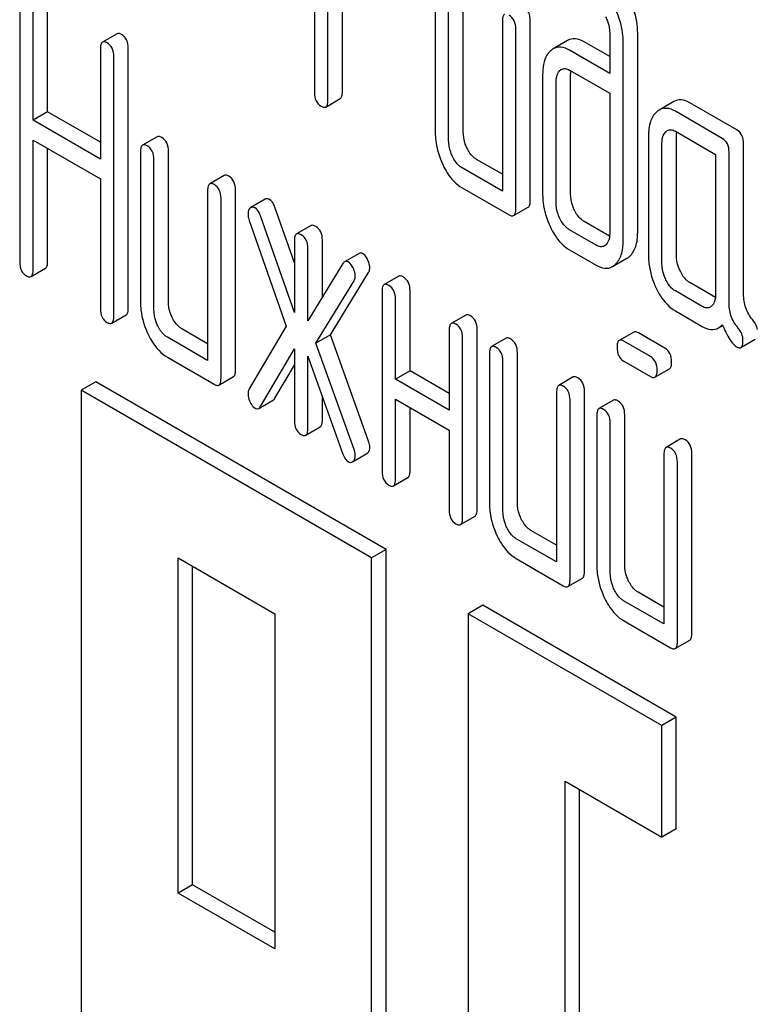
# Model space of a CAD drawing. Units: millimetres. Extents: x 0 to 6269, y -4 to 4433.
# Drawn here: x 4844 to 4855, y 3037 to 3051 of the extents above; entities that cross this region are included whole.
import ezdxf

# ---------------------------------------------------------------- set-up
doc = ezdxf.new("R2010")
doc.units = ezdxf.units.MM
doc.header["$LTSCALE"] = 344.776119
doc.layers.get('0').update_dxf_attribs({"linetype": 'CONTINUOUS'})

msp = doc.modelspace()

# ---------------------------------------------------------------- linework, layer by layer
at = {"color": 7, "linetype": 'Continuous'}
for p, q in [((4848.527, 3053.984), (4848.527, 3050.196)), ((4850.292, 3051.8), (4850.292, 3049.611)), ((4850.701, 3049.621), (4850.701, 3051.809)), ((4848.723, 3050.083), (4848.723, 3051.688)), ((4848.935, 3050.205), (4848.935, 3051.565)), ((4850.488, 3049.498), (4850.488, 3051.687)), ((4844.219, 3051.511), (4844.219, 3047.717)), ((4844.627, 3049.912), (4844.627, 3051.52)), ((4844.415, 3049.79), (4844.415, 3051.398)), ((4851.273, 3051.234), (4851.273, 3048.753)), ((4851.681, 3048.617), (4851.681, 3051.243)), ((4845.641, 3051.053), (4845.429, 3050.93)), ((4851.469, 3048.494), (4851.469, 3051.121)), ((4852.842, 3051.057), (4852.842, 3050.474)), ((4853.251, 3048.148), (4853.251, 3051.066)), ((4845.806, 3047.046), (4845.806, 3050.839)), ((4852.227, 3050.954), (4852.015, 3050.832)), ((4852.842, 3050.719), (4852.468, 3050.935)), ((4853.039, 3048.026), (4853.039, 3050.944)), ((4845.398, 3050.83), (4845.398, 3049.222)), ((4845.594, 3046.923), (4845.594, 3050.717)), ((4852.842, 3050.474), (4852.256, 3050.812)), ((4851.862, 3050.456), (4851.862, 3048.705)), ((4852.256, 3050.52), (4852.842, 3050.182)), ((4852.27, 3048.715), (4852.27, 3050.465)), ((4852.058, 3048.592), (4852.058, 3050.343)), ((4852.842, 3050.182), (4852.842, 3048.139)), ((4848.692, 3049.982), (4848.904, 3050.105)), ((4853.778, 3050.06), (4853.566, 3049.938)), ((4854.7, 3049.646), (4854.014, 3050.042)), ((4844.627, 3049.912), (4844.415, 3049.79)), ((4845.398, 3049.467), (4844.627, 3049.912)), ((4854.488, 3049.523), (4853.802, 3049.92)), ((4845.398, 3049.222), (4844.415, 3049.79)), ((4846.227, 3049.547), (4846.015, 3049.425)), ((4853.409, 3049.563), (4853.409, 3047.812)), ((4853.802, 3049.628), (4854.39, 3049.288)), ((4853.818, 3047.821), (4853.818, 3049.572)), ((4844.415, 3047.604), (4844.415, 3049.498)), ((4844.415, 3049.498), (4845.398, 3048.93)), ((4853.606, 3047.699), (4853.606, 3049.449)), ((4854.799, 3047.249), (4854.799, 3049.443)), ((4844.627, 3047.726), (4844.627, 3049.375)), ((4845.984, 3049.324), (4845.984, 3047.136)), ((4846.393, 3047.145), (4846.393, 3049.333)), ((4854.39, 3049.288), (4854.39, 3047.245)), ((4854.586, 3047.126), (4854.586, 3049.321)), ((4846.18, 3047.022), (4846.18, 3049.211)), ((4851.273, 3048.998), (4850.897, 3049.216)), ((4847.208, 3048.981), (4846.996, 3048.858)), ((4851.273, 3048.753), (4850.685, 3049.093)), ((4845.398, 3048.93), (4845.398, 3047.037)), ((4846.965, 3048.758), (4846.965, 3046.278)), ((4847.373, 3046.141), (4847.373, 3048.767)), ((4850.685, 3048.801), (4851.371, 3048.405)), ((4847.161, 3046.018), (4847.161, 3048.645)), ((4847.807, 3048.633), (4847.595, 3048.511)), ((4848.234, 3046.978), (4847.738, 3048.393)), ((4848.234, 3047.705), (4847.95, 3048.516)), ((4851.438, 3048.394), (4851.65, 3048.516)), ((4847.573, 3048.325), (4848.115, 3046.781)), ((4848.477, 3048.248), (4848.265, 3048.126)), ((4852.84, 3048.094), (4852.468, 3048.308)), ((4852.644, 3047.962), (4852.256, 3048.186)), ((4848.234, 3048.025), (4848.234, 3046.978)), ((4848.643, 3047.203), (4848.643, 3048.034)), ((4848.431, 3046.856), (4848.431, 3047.912)), ((4849.18, 3047.843), (4848.967, 3047.721)), ((4852.256, 3047.894), (4852.644, 3047.67)), ((4848.944, 3047.697), (4848.431, 3046.856)), ((4852.882, 3047.649), (4853.094, 3047.772)), ((4844.384, 3047.504), (4844.596, 3047.626)), ((4848.76, 3046.653), (4849.317, 3047.563)), ((4848.548, 3046.531), (4849.105, 3047.441)), ((4849.758, 3047.508), (4849.546, 3047.386)), ((4854.388, 3047.2), (4854.014, 3047.416)), ((4849.515, 3047.286), (4849.515, 3044.659)), ((4849.924, 3046.128), (4849.924, 3047.295)), ((4854.194, 3047.067), (4853.802, 3047.293)), ((4849.712, 3046.005), (4849.712, 3047.172)), ((4853.802, 3047.002), (4854.194, 3046.775)), ((4845.563, 3046.823), (4845.775, 3046.945)), ((4850.739, 3046.942), (4850.527, 3046.82)), ((4846.965, 3046.522), (4846.589, 3046.74)), ((4848.115, 3046.781), (4847.573, 3045.862)), ((4850.496, 3046.719), (4850.496, 3045.552)), ((4850.905, 3044.102), (4850.905, 3046.729)), ((4853.193, 3046.693), (4852.981, 3046.57)), ((4853.649, 3046.457), (4853.261, 3046.682)), ((4854.432, 3046.754), (4854.493, 3046.79)), ((4846.965, 3046.278), (4846.377, 3046.617)), ((4848.76, 3046.653), (4848.548, 3046.531)), ((4849.105, 3044.978), (4848.548, 3046.531)), ((4849.317, 3045.1), (4848.76, 3046.653)), ((4850.692, 3043.98), (4850.692, 3046.606)), ((4851.328, 3046.602), (4851.116, 3046.48)), ((4853.437, 3046.335), (4853.048, 3046.559)), ((4854.758, 3046.468), (4854.97, 3046.59)), ((4847.738, 3045.604), (4848.234, 3046.446)), ((4848.234, 3046.446), (4848.234, 3045.399)), ((4851.085, 3046.38), (4851.085, 3044.191)), ((4851.493, 3044.2), (4851.493, 3046.389)), ((4846.377, 3046.326), (4847.063, 3045.929)), ((4848.431, 3045.286), (4848.431, 3046.342)), ((4848.431, 3046.342), (4848.944, 3044.907)), ((4851.281, 3044.078), (4851.281, 3046.266)), ((4853.048, 3046.267), (4853.437, 3046.043)), ((4847.95, 3045.726), (4848.234, 3046.209)), ((4849.924, 3046.128), (4849.712, 3046.005)), ((4850.496, 3045.797), (4849.924, 3046.128)), ((4853.504, 3046.032), (4853.716, 3046.154)), ((4845.331, 3045.964), (4845.119, 3045.842)), ((4849.573, 3043.515), (4845.331, 3045.964)), ((4847.13, 3045.918), (4847.343, 3046.041)), ((4850.496, 3045.552), (4849.712, 3046.005)), ((4852.309, 3046.036), (4852.097, 3045.914)), ((4845.119, 3045.842), (4845.119, 3031.145)), ((4849.361, 3043.393), (4845.119, 3045.842)), ((4852.066, 3045.813), (4852.066, 3043.333)), ((4852.474, 3043.196), (4852.474, 3045.822)), ((4847.714, 3045.578), (4847.926, 3045.7)), ((4848.643, 3045.408), (4848.643, 3045.75)), ((4849.712, 3044.546), (4849.712, 3045.713)), ((4849.712, 3045.713), (4850.496, 3045.26)), ((4852.262, 3043.074), (4852.262, 3045.7)), ((4852.897, 3045.696), (4852.685, 3045.574)), ((4849.924, 3044.669), (4849.924, 3045.591)), ((4852.654, 3045.474), (4852.654, 3043.285)), ((4853.062, 3043.294), (4853.062, 3045.483)), ((4848.4, 3045.185), (4848.612, 3045.308)), ((4850.496, 3045.26), (4850.496, 3044.093)), ((4852.85, 3043.172), (4852.85, 3045.36)), ((4853.878, 3045.13), (4853.666, 3045.008)), ((4849.092, 3044.802), (4849.293, 3044.918)), ((4853.635, 3044.907), (4853.635, 3042.427)), ((4853.831, 3042.168), (4853.831, 3044.794)), ((4854.043, 3042.29), (4854.043, 3044.916)), ((4849.681, 3044.446), (4849.893, 3044.568)), ((4850.661, 3043.879), (4850.874, 3044.002)), ((4852.066, 3043.578), (4851.689, 3043.795)), ((4852.066, 3043.333), (4851.477, 3043.673)), ((4849.573, 3043.515), (4849.361, 3043.393)), ((4849.573, 3028.818), (4849.573, 3043.515)), ((4846.533, 3038.493), (4846.533, 3043.393)), ((4846.533, 3043.393), (4847.947, 3042.576)), ((4849.361, 3028.696), (4849.361, 3043.393)), ((4851.477, 3043.381), (4852.164, 3042.984)), ((4846.745, 3038.616), (4846.745, 3043.27)), ((4852.231, 3042.973), (4852.443, 3043.096)), ((4853.635, 3042.672), (4853.259, 3042.889)), ((4850.988, 3042.699), (4850.775, 3042.576)), ((4853.816, 3041.066), (4850.988, 3042.699)), ((4853.635, 3042.427), (4853.046, 3042.767)), ((4847.947, 3042.576), (4847.947, 3037.677)), ((4850.775, 3042.576), (4850.775, 3027.879)), ((4853.604, 3040.943), (4850.775, 3042.576)), ((4853.046, 3042.475), (4853.733, 3042.078)), ((4853.8, 3042.067), (4854.012, 3042.19)), ((4853.816, 3041.066), (4853.604, 3040.943)), ((4853.816, 3039.433), (4853.816, 3041.066)), ((4853.604, 3039.31), (4853.604, 3040.943)), ((4852.19, 3028.696), (4852.19, 3040.127)), ((4852.19, 3040.127), (4853.604, 3039.31)), ((4852.402, 3028.818), (4852.402, 3040.004)), ((4853.816, 3039.433), (4853.604, 3039.31)), ((4846.745, 3038.616), (4846.533, 3038.493)), ((4847.947, 3037.922), (4846.745, 3038.616)), ((4847.947, 3037.677), (4846.533, 3038.493))]:
    msp.add_line(p, q, dxfattribs=at)
for centre, radius, start, end in [((4852.739, 3050.466), 0.469, 176.5954, 180.0675), ((4852.657, 3050.471), 0.387, 173.9991, 176.559)]:
    msp.add_arc(centre, radius, start, end, dxfattribs=at)
for points, knots in [([(4851.681, 3051.243), (4851.681, 3051.285), (4851.671, 3051.366), (4851.614, 3051.428), (4851.583, 3051.446)], [0, 0, 0, 0, 0.538333, 1, 1, 1, 1]), ([(4853.039, 3050.944), (4853.039, 3050.984), (4853.028, 3051.148), (4852.976, 3051.309), (4852.922, 3051.421)], [0, 0, 0, 0, 0.240528, 1, 1, 1, 1]), ([(4853.251, 3051.066), (4853.251, 3051.106), (4853.241, 3051.271), (4853.189, 3051.431), (4853.134, 3051.544)], [0, 0, 0, 0, 0.240528, 1, 1, 1, 1]), ([(4851.304, 3051.334), (4851.292, 3051.327), (4851.274, 3051.292), (4851.273, 3051.256), (4851.273, 3051.234)], [0, 0, 0, 0, 0.38345, 1, 1, 1, 1]), ([(4851.469, 3051.121), (4851.469, 3051.162), (4851.458, 3051.243), (4851.402, 3051.305), (4851.371, 3051.323)], [0, 0, 0, 0, 0.538333, 1, 1, 1, 1]), ([(4852.783, 3051.298), (4852.793, 3051.278), (4852.826, 3051.202), (4852.842, 3051.118), (4852.842, 3051.057)], [0, 0, 0, 0, 0.268787, 1, 1, 1, 1]), ([(4845.708, 3051.042), (4845.701, 3051.046), (4845.681, 3051.056), (4845.654, 3051.061), (4845.641, 3051.053)], [0, 0, 0, 0, 0.327896, 1, 1, 1, 1]), ([(4845.806, 3050.839), (4845.806, 3050.881), (4845.795, 3050.962), (4845.739, 3051.024), (4845.708, 3051.042)], [0, 0, 0, 0, 0.538333, 1, 1, 1, 1]), ([(4852.468, 3050.935), (4852.429, 3050.957), (4852.348, 3050.992), (4852.261, 3050.973), (4852.227, 3050.954)], [0, 0, 0, 0, 0.543453, 1, 1, 1, 1]), ([(4845.429, 3050.93), (4845.417, 3050.924), (4845.399, 3050.888), (4845.398, 3050.852), (4845.398, 3050.83)], [0, 0, 0, 0, 0.38345, 1, 1, 1, 1]), ([(4845.496, 3050.919), (4845.489, 3050.923), (4845.469, 3050.934), (4845.442, 3050.938), (4845.429, 3050.93)], [0, 0, 0, 0, 0.327896, 1, 1, 1, 1]), ([(4845.594, 3050.717), (4845.594, 3050.759), (4845.583, 3050.84), (4845.527, 3050.901), (4845.496, 3050.919)], [0, 0, 0, 0, 0.538333, 1, 1, 1, 1]), ([(4852.256, 3050.812), (4852.217, 3050.835), (4852.136, 3050.869), (4852.048, 3050.851), (4852.015, 3050.832)], [0, 0, 0, 0, 0.543453, 1, 1, 1, 1]), ([(4851.975, 3050.802), (4851.956, 3050.784), (4851.877, 3050.687), (4851.862, 3050.554), (4851.862, 3050.456)], [0, 0, 0, 0, 0.212487, 1, 1, 1, 1]), ([(4852.058, 3050.343), (4852.058, 3050.361), (4852.06, 3050.421), (4852.083, 3050.485), (4852.115, 3050.514)], [0, 0, 0, 0, 0.288523, 1, 1, 1, 1]), ([(4852.135, 3050.53), (4852.152, 3050.539), (4852.195, 3050.549), (4852.236, 3050.532), (4852.256, 3050.52)], [0, 0, 0, 0, 0.448889, 1, 1, 1, 1]), ([(4848.527, 3050.196), (4848.527, 3050.154), (4848.536, 3050.072), (4848.594, 3050.011), (4848.625, 3049.993)], [0, 0, 0, 0, 0.539318, 1, 1, 1, 1]), ([(4848.904, 3050.105), (4848.916, 3050.112), (4848.934, 3050.147), (4848.935, 3050.183), (4848.935, 3050.205)], [0, 0, 0, 0, 0.379509, 1, 1, 1, 1]), ([(4848.625, 3049.993), (4848.631, 3049.99), (4848.651, 3049.979), (4848.678, 3049.975), (4848.692, 3049.982)], [0, 0, 0, 0, 0.325074, 1, 1, 1, 1]), ([(4848.692, 3049.982), (4848.704, 3049.989), (4848.722, 3050.025), (4848.723, 3050.06), (4848.723, 3050.083)], [0, 0, 0, 0, 0.379509, 1, 1, 1, 1]), ([(4854.014, 3050.042), (4853.975, 3050.064), (4853.897, 3050.098), (4853.811, 3050.079), (4853.778, 3050.06)], [0, 0, 0, 0, 0.541524, 1, 1, 1, 1]), ([(4853.525, 3049.907), (4853.484, 3049.87), (4853.42, 3049.757), (4853.409, 3049.632), (4853.409, 3049.563)], [0, 0, 0, 0, 0.444025, 1, 1, 1, 1]), ([(4853.802, 3049.92), (4853.763, 3049.942), (4853.684, 3049.975), (4853.599, 3049.956), (4853.566, 3049.938)], [0, 0, 0, 0, 0.541524, 1, 1, 1, 1]), ([(4846.294, 3049.536), (4846.288, 3049.54), (4846.268, 3049.55), (4846.241, 3049.555), (4846.227, 3049.547)], [0, 0, 0, 0, 0.327896, 1, 1, 1, 1]), ([(4850.292, 3049.611), (4850.292, 3049.571), (4850.301, 3049.406), (4850.352, 3049.244), (4850.406, 3049.131)], [0, 0, 0, 0, 0.245925, 1, 1, 1, 1]), ([(4850.757, 3049.381), (4850.748, 3049.4), (4850.715, 3049.476), (4850.701, 3049.56), (4850.701, 3049.621)], [0, 0, 0, 0, 0.26359, 1, 1, 1, 1]), ([(4853.606, 3049.449), (4853.606, 3049.467), (4853.608, 3049.527), (4853.63, 3049.592), (4853.662, 3049.621)], [0, 0, 0, 0, 0.288523, 1, 1, 1, 1]), ([(4853.684, 3049.637), (4853.7, 3049.646), (4853.743, 3049.656), (4853.782, 3049.639), (4853.802, 3049.628)], [0, 0, 0, 0, 0.448655, 1, 1, 1, 1]), ([(4854.799, 3049.443), (4854.799, 3049.485), (4854.788, 3049.566), (4854.732, 3049.628), (4854.7, 3049.646)], [0, 0, 0, 0, 0.538334, 1, 1, 1, 1]), ([(4846.015, 3049.425), (4846.003, 3049.418), (4845.985, 3049.382), (4845.984, 3049.346), (4845.984, 3049.324)], [0, 0, 0, 0, 0.38345, 1, 1, 1, 1]), ([(4846.082, 3049.414), (4846.076, 3049.417), (4846.056, 3049.428), (4846.029, 3049.432), (4846.015, 3049.425)], [0, 0, 0, 0, 0.327896, 1, 1, 1, 1]), ([(4846.18, 3049.211), (4846.18, 3049.253), (4846.17, 3049.334), (4846.113, 3049.396), (4846.082, 3049.414)], [0, 0, 0, 0, 0.538333, 1, 1, 1, 1]), ([(4846.393, 3049.333), (4846.393, 3049.375), (4846.382, 3049.456), (4846.326, 3049.518), (4846.294, 3049.536)], [0, 0, 0, 0, 0.538333, 1, 1, 1, 1]), ([(4850.545, 3049.258), (4850.536, 3049.278), (4850.503, 3049.354), (4850.488, 3049.438), (4850.488, 3049.498)], [0, 0, 0, 0, 0.269171, 1, 1, 1, 1]), ([(4854.586, 3049.321), (4854.586, 3049.363), (4854.576, 3049.443), (4854.519, 3049.505), (4854.488, 3049.523)], [0, 0, 0, 0, 0.538334, 1, 1, 1, 1]), ([(4850.685, 3049.093), (4850.67, 3049.101), (4850.611, 3049.144), (4850.57, 3049.208), (4850.545, 3049.258)], [0, 0, 0, 0, 0.227937, 1, 1, 1, 1]), ([(4850.897, 3049.216), (4850.883, 3049.224), (4850.823, 3049.266), (4850.782, 3049.33), (4850.757, 3049.381)], [0, 0, 0, 0, 0.221224, 1, 1, 1, 1]), ([(4850.406, 3049.131), (4850.424, 3049.094), (4850.493, 3048.967), (4850.595, 3048.853), (4850.685, 3048.801)], [0, 0, 0, 0, 0.28685, 1, 1, 1, 1]), ([(4847.275, 3048.97), (4847.269, 3048.974), (4847.249, 3048.984), (4847.222, 3048.989), (4847.208, 3048.981)], [0, 0, 0, 0, 0.327896, 1, 1, 1, 1]), ([(4847.373, 3048.767), (4847.373, 3048.809), (4847.363, 3048.89), (4847.306, 3048.952), (4847.275, 3048.97)], [0, 0, 0, 0, 0.538334, 1, 1, 1, 1]), ([(4846.996, 3048.858), (4846.984, 3048.851), (4846.966, 3048.816), (4846.965, 3048.78), (4846.965, 3048.758)], [0, 0, 0, 0, 0.38345, 1, 1, 1, 1]), ([(4847.063, 3048.847), (4847.057, 3048.851), (4847.037, 3048.862), (4847.01, 3048.866), (4846.996, 3048.858)], [0, 0, 0, 0, 0.327896, 1, 1, 1, 1]), ([(4847.161, 3048.645), (4847.161, 3048.687), (4847.15, 3048.767), (4847.094, 3048.829), (4847.063, 3048.847)], [0, 0, 0, 0, 0.538334, 1, 1, 1, 1]), ([(4851.862, 3048.705), (4851.862, 3048.665), (4851.871, 3048.501), (4851.921, 3048.34), (4851.975, 3048.228)], [0, 0, 0, 0, 0.243813, 1, 1, 1, 1]), ([(4852.327, 3048.475), (4852.317, 3048.494), (4852.285, 3048.57), (4852.27, 3048.654), (4852.27, 3048.715)], [0, 0, 0, 0, 0.263588, 1, 1, 1, 1]), ([(4847.872, 3048.628), (4847.866, 3048.632), (4847.846, 3048.641), (4847.821, 3048.641), (4847.807, 3048.633)], [0, 0, 0, 0, 0.289956, 1, 1, 1, 1]), ([(4847.95, 3048.516), (4847.946, 3048.529), (4847.928, 3048.571), (4847.9, 3048.612), (4847.872, 3048.628)], [0, 0, 0, 0, 0.299993, 1, 1, 1, 1]), ([(4851.65, 3048.516), (4851.662, 3048.523), (4851.68, 3048.559), (4851.681, 3048.594), (4851.681, 3048.617)], [0, 0, 0, 0, 0.379509, 1, 1, 1, 1]), ([(4852.115, 3048.352), (4852.105, 3048.372), (4852.072, 3048.448), (4852.058, 3048.532), (4852.058, 3048.592)], [0, 0, 0, 0, 0.26917, 1, 1, 1, 1]), ([(4847.587, 3048.505), (4847.581, 3048.501), (4847.561, 3048.477), (4847.556, 3048.444), (4847.556, 3048.42)], [0, 0, 0, 0, 0.223736, 1, 1, 1, 1]), ([(4847.556, 3048.42), (4847.556, 3048.412), (4847.557, 3048.38), (4847.565, 3048.349), (4847.573, 3048.325)], [0, 0, 0, 0, 0.232617, 1, 1, 1, 1]), ([(4847.66, 3048.506), (4847.654, 3048.509), (4847.634, 3048.519), (4847.608, 3048.519), (4847.595, 3048.511)], [0, 0, 0, 0, 0.289956, 1, 1, 1, 1]), ([(4847.738, 3048.393), (4847.733, 3048.406), (4847.716, 3048.449), (4847.688, 3048.49), (4847.66, 3048.506)], [0, 0, 0, 0, 0.299993, 1, 1, 1, 1]), ([(4851.371, 3048.405), (4851.378, 3048.401), (4851.398, 3048.391), (4851.425, 3048.386), (4851.438, 3048.394)], [0, 0, 0, 0, 0.325074, 1, 1, 1, 1]), ([(4851.438, 3048.394), (4851.45, 3048.401), (4851.468, 3048.436), (4851.469, 3048.472), (4851.469, 3048.494)], [0, 0, 0, 0, 0.379509, 1, 1, 1, 1]), ([(4852.468, 3048.308), (4852.454, 3048.316), (4852.394, 3048.359), (4852.352, 3048.423), (4852.327, 3048.475)], [0, 0, 0, 0, 0.220713, 1, 1, 1, 1]), ([(4848.545, 3048.237), (4848.538, 3048.241), (4848.518, 3048.251), (4848.491, 3048.256), (4848.477, 3048.248)], [0, 0, 0, 0, 0.327895, 1, 1, 1, 1]), ([(4852.256, 3048.186), (4852.241, 3048.194), (4852.181, 3048.237), (4852.139, 3048.301), (4852.115, 3048.352)], [0, 0, 0, 0, 0.22807, 1, 1, 1, 1]), ([(4848.265, 3048.126), (4848.253, 3048.119), (4848.235, 3048.083), (4848.234, 3048.047), (4848.234, 3048.025)], [0, 0, 0, 0, 0.38345, 1, 1, 1, 1]), ([(4848.332, 3048.114), (4848.326, 3048.118), (4848.306, 3048.129), (4848.279, 3048.133), (4848.265, 3048.126)], [0, 0, 0, 0, 0.327895, 1, 1, 1, 1]), ([(4848.431, 3047.912), (4848.431, 3047.954), (4848.42, 3048.035), (4848.364, 3048.097), (4848.332, 3048.114)], [0, 0, 0, 0, 0.538333, 1, 1, 1, 1]), ([(4848.643, 3048.034), (4848.643, 3048.076), (4848.632, 3048.157), (4848.576, 3048.219), (4848.545, 3048.237)], [0, 0, 0, 0, 0.538333, 1, 1, 1, 1]), ([(4851.975, 3048.228), (4851.993, 3048.19), (4852.062, 3048.061), (4852.165, 3047.946), (4852.256, 3047.894)], [0, 0, 0, 0, 0.28782, 1, 1, 1, 1]), ([(4852.842, 3048.139), (4852.842, 3048.121), (4852.84, 3048.06), (4852.816, 3047.995), (4852.784, 3047.966)], [0, 0, 0, 0, 0.2889, 1, 1, 1, 1]), ([(4853.136, 3047.803), (4853.175, 3047.84), (4853.24, 3047.953), (4853.251, 3048.079), (4853.251, 3048.148)], [0, 0, 0, 0, 0.43964, 1, 1, 1, 1]), ([(4852.763, 3047.951), (4852.747, 3047.942), (4852.704, 3047.933), (4852.664, 3047.95), (4852.644, 3047.962)], [0, 0, 0, 0, 0.44743, 1, 1, 1, 1]), ([(4852.923, 3047.68), (4852.963, 3047.717), (4853.028, 3047.831), (4853.039, 3047.956), (4853.039, 3048.026)], [0, 0, 0, 0, 0.43964, 1, 1, 1, 1]), ([(4849.233, 3047.839), (4849.228, 3047.842), (4849.212, 3047.85), (4849.191, 3047.85), (4849.18, 3047.843)], [0, 0, 0, 0, 0.2938, 1, 1, 1, 1]), ([(4849.303, 3047.754), (4849.298, 3047.764), (4849.28, 3047.796), (4849.256, 3047.826), (4849.233, 3047.839)], [0, 0, 0, 0, 0.299533, 1, 1, 1, 1]), ([(4853.409, 3047.812), (4853.409, 3047.771), (4853.419, 3047.606), (4853.469, 3047.444), (4853.523, 3047.332)], [0, 0, 0, 0, 0.245925, 1, 1, 1, 1]), ([(4853.875, 3047.581), (4853.865, 3047.601), (4853.832, 3047.677), (4853.818, 3047.76), (4853.818, 3047.821)], [0, 0, 0, 0, 0.263588, 1, 1, 1, 1]), ([(4844.219, 3047.717), (4844.219, 3047.675), (4844.228, 3047.594), (4844.286, 3047.533), (4844.317, 3047.515)], [0, 0, 0, 0, 0.539317, 1, 1, 1, 1]), ([(4844.596, 3047.626), (4844.608, 3047.633), (4844.626, 3047.668), (4844.627, 3047.704), (4844.627, 3047.726)], [0, 0, 0, 0, 0.379508, 1, 1, 1, 1]), ([(4848.967, 3047.721), (4848.96, 3047.717), (4848.952, 3047.709), (4848.946, 3047.7), (4848.944, 3047.697)], [0, 0, 0, 0, 0.721071, 1, 1, 1, 1]), ([(4849.021, 3047.717), (4849.016, 3047.72), (4849, 3047.728), (4848.979, 3047.727), (4848.967, 3047.721)], [0, 0, 0, 0, 0.2938, 1, 1, 1, 1]), ([(4849.091, 3047.632), (4849.086, 3047.642), (4849.068, 3047.674), (4849.043, 3047.704), (4849.021, 3047.717)], [0, 0, 0, 0, 0.299533, 1, 1, 1, 1]), ([(4849.335, 3047.638), (4849.335, 3047.647), (4849.332, 3047.688), (4849.317, 3047.727), (4849.303, 3047.754)], [0, 0, 0, 0, 0.235736, 1, 1, 1, 1]), ([(4852.644, 3047.67), (4852.683, 3047.647), (4852.762, 3047.613), (4852.849, 3047.63), (4852.882, 3047.649)], [0, 0, 0, 0, 0.544575, 1, 1, 1, 1]), ([(4853.662, 3047.458), (4853.653, 3047.479), (4853.62, 3047.555), (4853.606, 3047.638), (4853.606, 3047.699)], [0, 0, 0, 0, 0.26917, 1, 1, 1, 1]), ([(4844.384, 3047.504), (4844.396, 3047.511), (4844.414, 3047.546), (4844.415, 3047.582), (4844.415, 3047.604)], [0, 0, 0, 0, 0.379508, 1, 1, 1, 1]), ([(4849.123, 3047.515), (4849.123, 3047.525), (4849.12, 3047.565), (4849.105, 3047.604), (4849.091, 3047.632)], [0, 0, 0, 0, 0.235736, 1, 1, 1, 1]), ([(4849.317, 3047.563), (4849.321, 3047.568), (4849.332, 3047.591), (4849.335, 3047.618), (4849.335, 3047.638)], [0, 0, 0, 0, 0.22752, 1, 1, 1, 1]), ([(4854.014, 3047.416), (4854, 3047.424), (4853.94, 3047.466), (4853.899, 3047.53), (4853.875, 3047.581)], [0, 0, 0, 0, 0.221223, 1, 1, 1, 1]), ([(4844.317, 3047.515), (4844.323, 3047.511), (4844.343, 3047.5), (4844.37, 3047.496), (4844.384, 3047.504)], [0, 0, 0, 0, 0.325073, 1, 1, 1, 1]), ([(4849.105, 3047.441), (4849.108, 3047.446), (4849.12, 3047.469), (4849.123, 3047.495), (4849.123, 3047.515)], [0, 0, 0, 0, 0.22752, 1, 1, 1, 1]), ([(4849.546, 3047.386), (4849.534, 3047.379), (4849.516, 3047.343), (4849.515, 3047.308), (4849.515, 3047.286)], [0, 0, 0, 0, 0.38345, 1, 1, 1, 1]), ([(4849.613, 3047.375), (4849.607, 3047.379), (4849.587, 3047.389), (4849.56, 3047.394), (4849.546, 3047.386)], [0, 0, 0, 0, 0.327896, 1, 1, 1, 1]), ([(4849.826, 3047.497), (4849.819, 3047.501), (4849.799, 3047.512), (4849.772, 3047.516), (4849.758, 3047.508)], [0, 0, 0, 0, 0.327896, 1, 1, 1, 1]), ([(4849.924, 3047.295), (4849.924, 3047.337), (4849.913, 3047.417), (4849.857, 3047.479), (4849.826, 3047.497)], [0, 0, 0, 0, 0.538334, 1, 1, 1, 1]), ([(4853.802, 3047.293), (4853.787, 3047.302), (4853.728, 3047.344), (4853.687, 3047.408), (4853.662, 3047.458)], [0, 0, 0, 0, 0.227937, 1, 1, 1, 1]), ([(4849.712, 3047.172), (4849.712, 3047.214), (4849.701, 3047.295), (4849.645, 3047.357), (4849.613, 3047.375)], [0, 0, 0, 0, 0.538334, 1, 1, 1, 1]), ([(4853.523, 3047.332), (4853.541, 3047.294), (4853.61, 3047.167), (4853.712, 3047.053), (4853.802, 3047.002)], [0, 0, 0, 0, 0.28685, 1, 1, 1, 1]), ([(4854.39, 3047.245), (4854.39, 3047.228), (4854.388, 3047.166), (4854.364, 3047.102), (4854.331, 3047.072)], [0, 0, 0, 0, 0.288899, 1, 1, 1, 1]), ([(4854.932, 3046.873), (4854.889, 3046.924), (4854.818, 3047.043), (4854.799, 3047.18), (4854.799, 3047.249)], [0, 0, 0, 0, 0.492681, 1, 1, 1, 1]), ([(4845.984, 3047.136), (4845.984, 3047.095), (4845.993, 3046.93), (4846.044, 3046.768), (4846.098, 3046.656)], [0, 0, 0, 0, 0.245925, 1, 1, 1, 1]), ([(4846.449, 3046.905), (4846.44, 3046.924), (4846.407, 3047), (4846.393, 3047.084), (4846.393, 3047.145)], [0, 0, 0, 0, 0.263589, 1, 1, 1, 1]), ([(4854.72, 3046.751), (4854.673, 3046.805), (4854.604, 3046.926), (4854.586, 3047.062), (4854.586, 3047.126)], [0, 0, 0, 0, 0.526808, 1, 1, 1, 1]), ([(4845.398, 3047.037), (4845.398, 3046.994), (4845.407, 3046.913), (4845.465, 3046.852), (4845.496, 3046.834)], [0, 0, 0, 0, 0.539317, 1, 1, 1, 1]), ([(4845.775, 3046.945), (4845.787, 3046.952), (4845.805, 3046.988), (4845.806, 3047.023), (4845.806, 3047.046)], [0, 0, 0, 0, 0.379509, 1, 1, 1, 1]), ([(4846.237, 3046.782), (4846.228, 3046.802), (4846.195, 3046.878), (4846.18, 3046.962), (4846.18, 3047.022)], [0, 0, 0, 0, 0.26917, 1, 1, 1, 1]), ([(4850.806, 3046.931), (4850.8, 3046.935), (4850.78, 3046.945), (4850.753, 3046.95), (4850.739, 3046.942)], [0, 0, 0, 0, 0.327896, 1, 1, 1, 1]), ([(4854.311, 3047.057), (4854.295, 3047.048), (4854.253, 3047.039), (4854.214, 3047.056), (4854.194, 3047.067)], [0, 0, 0, 0, 0.448127, 1, 1, 1, 1]), ([(4845.496, 3046.834), (4845.502, 3046.83), (4845.522, 3046.82), (4845.549, 3046.815), (4845.563, 3046.823)], [0, 0, 0, 0, 0.325073, 1, 1, 1, 1]), ([(4845.563, 3046.823), (4845.575, 3046.83), (4845.593, 3046.865), (4845.594, 3046.901), (4845.594, 3046.923)], [0, 0, 0, 0, 0.379509, 1, 1, 1, 1]), ([(4846.589, 3046.74), (4846.575, 3046.748), (4846.515, 3046.79), (4846.474, 3046.854), (4846.449, 3046.905)], [0, 0, 0, 0, 0.221223, 1, 1, 1, 1]), ([(4850.527, 3046.82), (4850.515, 3046.813), (4850.497, 3046.777), (4850.496, 3046.742), (4850.496, 3046.719)], [0, 0, 0, 0, 0.38345, 1, 1, 1, 1]), ([(4850.594, 3046.809), (4850.588, 3046.812), (4850.568, 3046.823), (4850.541, 3046.827), (4850.527, 3046.82)], [0, 0, 0, 0, 0.327896, 1, 1, 1, 1]), ([(4850.692, 3046.606), (4850.692, 3046.648), (4850.682, 3046.729), (4850.625, 3046.791), (4850.594, 3046.809)], [0, 0, 0, 0, 0.538333, 1, 1, 1, 1]), ([(4850.905, 3046.729), (4850.905, 3046.771), (4850.894, 3046.851), (4850.838, 3046.913), (4850.806, 3046.931)], [0, 0, 0, 0, 0.538333, 1, 1, 1, 1]), ([(4855, 3046.73), (4854.999, 3046.742), (4854.987, 3046.795), (4854.958, 3046.842), (4854.932, 3046.873)], [0, 0, 0, 0, 0.23917, 1, 1, 1, 1]), ([(4846.377, 3046.617), (4846.362, 3046.626), (4846.303, 3046.668), (4846.262, 3046.732), (4846.237, 3046.782)], [0, 0, 0, 0, 0.227936, 1, 1, 1, 1]), ([(4853.261, 3046.682), (4853.254, 3046.685), (4853.234, 3046.696), (4853.207, 3046.7), (4853.193, 3046.693)], [0, 0, 0, 0, 0.327898, 1, 1, 1, 1]), ([(4854.194, 3046.775), (4854.233, 3046.753), (4854.312, 3046.718), (4854.399, 3046.735), (4854.432, 3046.754)], [0, 0, 0, 0, 0.545664, 1, 1, 1, 1]), ([(4854.432, 3046.754), (4854.447, 3046.763), (4854.467, 3046.778), (4854.484, 3046.796), (4854.488, 3046.801)], [0, 0, 0, 0, 0.735275, 1, 1, 1, 1]), ([(4854.488, 3046.801), (4854.521, 3046.726), (4854.568, 3046.626), (4854.642, 3046.521), (4854.677, 3046.487), (4854.694, 3046.478)], [0, 0, 0, 0, 0.633268, 0.84718, 1, 1, 1, 1]), ([(4854.79, 3046.574), (4854.79, 3046.605), (4854.778, 3046.67), (4854.741, 3046.725), (4854.72, 3046.751)], [0, 0, 0, 0, 0.481885, 1, 1, 1, 1]), ([(4846.098, 3046.656), (4846.116, 3046.618), (4846.185, 3046.491), (4846.287, 3046.377), (4846.377, 3046.326)], [0, 0, 0, 0, 0.286851, 1, 1, 1, 1]), ([(4851.395, 3046.591), (4851.388, 3046.595), (4851.368, 3046.606), (4851.341, 3046.61), (4851.328, 3046.602)], [0, 0, 0, 0, 0.327895, 1, 1, 1, 1]), ([(4851.493, 3046.389), (4851.493, 3046.431), (4851.482, 3046.511), (4851.426, 3046.573), (4851.395, 3046.591)], [0, 0, 0, 0, 0.538334, 1, 1, 1, 1]), ([(4852.981, 3046.57), (4852.969, 3046.563), (4852.951, 3046.528), (4852.95, 3046.492), (4852.95, 3046.47)], [0, 0, 0, 0, 0.38345, 1, 1, 1, 1]), ([(4853.048, 3046.559), (4853.042, 3046.563), (4853.022, 3046.573), (4852.995, 3046.578), (4852.981, 3046.57)], [0, 0, 0, 0, 0.327898, 1, 1, 1, 1]), ([(4854.758, 3046.468), (4854.771, 3046.475), (4854.789, 3046.513), (4854.79, 3046.55), (4854.79, 3046.574)], [0, 0, 0, 0, 0.37758, 1, 1, 1, 1]), ([(4851.116, 3046.48), (4851.104, 3046.473), (4851.086, 3046.437), (4851.085, 3046.402), (4851.085, 3046.38)], [0, 0, 0, 0, 0.38345, 1, 1, 1, 1]), ([(4851.183, 3046.469), (4851.176, 3046.473), (4851.156, 3046.483), (4851.129, 3046.488), (4851.116, 3046.48)], [0, 0, 0, 0, 0.327895, 1, 1, 1, 1]), ([(4851.281, 3046.266), (4851.281, 3046.308), (4851.27, 3046.389), (4851.214, 3046.451), (4851.183, 3046.469)], [0, 0, 0, 0, 0.538334, 1, 1, 1, 1]), ([(4852.95, 3046.47), (4852.95, 3046.428), (4852.96, 3046.346), (4853.017, 3046.285), (4853.048, 3046.267)], [0, 0, 0, 0, 0.539315, 1, 1, 1, 1]), ([(4853.747, 3046.255), (4853.747, 3046.297), (4853.736, 3046.377), (4853.68, 3046.439), (4853.649, 3046.457)], [0, 0, 0, 0, 0.538333, 1, 1, 1, 1]), ([(4854.694, 3046.478), (4854.7, 3046.474), (4854.719, 3046.464), (4854.745, 3046.46), (4854.758, 3046.468)], [0, 0, 0, 0, 0.320915, 1, 1, 1, 1]), ([(4853.535, 3046.132), (4853.535, 3046.174), (4853.524, 3046.255), (4853.468, 3046.317), (4853.437, 3046.335)], [0, 0, 0, 0, 0.538333, 1, 1, 1, 1]), ([(4853.716, 3046.154), (4853.728, 3046.161), (4853.746, 3046.197), (4853.747, 3046.232), (4853.747, 3046.255)], [0, 0, 0, 0, 0.379509, 1, 1, 1, 1]), ([(4847.343, 3046.041), (4847.354, 3046.047), (4847.373, 3046.083), (4847.373, 3046.119), (4847.373, 3046.141)], [0, 0, 0, 0, 0.379509, 1, 1, 1, 1]), ([(4853.504, 3046.032), (4853.516, 3046.039), (4853.534, 3046.074), (4853.535, 3046.11), (4853.535, 3046.132)], [0, 0, 0, 0, 0.379509, 1, 1, 1, 1]), ([(4847.13, 3045.918), (4847.142, 3045.925), (4847.16, 3045.96), (4847.161, 3045.996), (4847.161, 3046.018)], [0, 0, 0, 0, 0.379509, 1, 1, 1, 1]), ([(4852.376, 3046.025), (4852.369, 3046.029), (4852.349, 3046.039), (4852.322, 3046.044), (4852.309, 3046.036)], [0, 0, 0, 0, 0.327895, 1, 1, 1, 1]), ([(4852.474, 3045.822), (4852.474, 3045.864), (4852.463, 3045.945), (4852.407, 3046.007), (4852.376, 3046.025)], [0, 0, 0, 0, 0.538334, 1, 1, 1, 1]), ([(4853.437, 3046.043), (4853.443, 3046.039), (4853.463, 3046.029), (4853.49, 3046.024), (4853.504, 3046.032)], [0, 0, 0, 0, 0.325072, 1, 1, 1, 1]), ([(4847.063, 3045.929), (4847.07, 3045.925), (4847.09, 3045.915), (4847.117, 3045.91), (4847.13, 3045.918)], [0, 0, 0, 0, 0.325072, 1, 1, 1, 1]), ([(4847.573, 3045.862), (4847.565, 3045.846), (4847.557, 3045.82), (4847.556, 3045.795), (4847.556, 3045.788)], [0, 0, 0, 0, 0.729433, 1, 1, 1, 1]), ([(4852.097, 3045.914), (4852.085, 3045.907), (4852.067, 3045.871), (4852.066, 3045.835), (4852.066, 3045.813)], [0, 0, 0, 0, 0.38345, 1, 1, 1, 1]), ([(4852.164, 3045.903), (4852.157, 3045.906), (4852.137, 3045.917), (4852.11, 3045.921), (4852.097, 3045.914)], [0, 0, 0, 0, 0.327895, 1, 1, 1, 1]), ([(4852.262, 3045.7), (4852.262, 3045.742), (4852.251, 3045.823), (4852.195, 3045.885), (4852.164, 3045.903)], [0, 0, 0, 0, 0.538334, 1, 1, 1, 1]), ([(4847.556, 3045.788), (4847.556, 3045.778), (4847.558, 3045.736), (4847.572, 3045.695), (4847.587, 3045.667)], [0, 0, 0, 0, 0.241278, 1, 1, 1, 1]), ([(4847.587, 3045.667), (4847.591, 3045.657), (4847.61, 3045.625), (4847.636, 3045.595), (4847.66, 3045.582)], [0, 0, 0, 0, 0.285284, 1, 1, 1, 1]), ([(4847.926, 3045.7), (4847.928, 3045.701), (4847.938, 3045.708), (4847.945, 3045.718), (4847.95, 3045.726)], [0, 0, 0, 0, 0.220787, 1, 1, 1, 1]), ([(4852.964, 3045.685), (4852.958, 3045.689), (4852.938, 3045.7), (4852.911, 3045.704), (4852.897, 3045.696)], [0, 0, 0, 0, 0.327895, 1, 1, 1, 1]), ([(4853.062, 3045.483), (4853.062, 3045.525), (4853.052, 3045.605), (4852.995, 3045.667), (4852.964, 3045.685)], [0, 0, 0, 0, 0.538334, 1, 1, 1, 1]), ([(4847.66, 3045.582), (4847.664, 3045.579), (4847.681, 3045.571), (4847.702, 3045.571), (4847.714, 3045.578)], [0, 0, 0, 0, 0.291177, 1, 1, 1, 1]), ([(4847.714, 3045.578), (4847.716, 3045.579), (4847.726, 3045.586), (4847.733, 3045.596), (4847.738, 3045.604)], [0, 0, 0, 0, 0.220787, 1, 1, 1, 1]), ([(4852.685, 3045.574), (4852.673, 3045.567), (4852.655, 3045.531), (4852.654, 3045.496), (4852.654, 3045.474)], [0, 0, 0, 0, 0.38345, 1, 1, 1, 1]), ([(4852.752, 3045.563), (4852.746, 3045.567), (4852.726, 3045.577), (4852.699, 3045.582), (4852.685, 3045.574)], [0, 0, 0, 0, 0.327895, 1, 1, 1, 1]), ([(4852.85, 3045.36), (4852.85, 3045.402), (4852.839, 3045.483), (4852.783, 3045.545), (4852.752, 3045.563)], [0, 0, 0, 0, 0.538334, 1, 1, 1, 1]), ([(4848.234, 3045.399), (4848.234, 3045.357), (4848.244, 3045.275), (4848.301, 3045.214), (4848.332, 3045.196)], [0, 0, 0, 0, 0.539317, 1, 1, 1, 1]), ([(4848.612, 3045.308), (4848.624, 3045.315), (4848.642, 3045.35), (4848.643, 3045.386), (4848.643, 3045.408)], [0, 0, 0, 0, 0.379509, 1, 1, 1, 1]), ([(4848.4, 3045.185), (4848.411, 3045.192), (4848.43, 3045.228), (4848.431, 3045.263), (4848.431, 3045.286)], [0, 0, 0, 0, 0.379509, 1, 1, 1, 1]), ([(4848.332, 3045.196), (4848.339, 3045.193), (4848.359, 3045.182), (4848.386, 3045.177), (4848.4, 3045.185)], [0, 0, 0, 0, 0.325074, 1, 1, 1, 1]), ([(4849.335, 3045.008), (4849.335, 3045.015), (4849.334, 3045.046), (4849.326, 3045.077), (4849.317, 3045.1)], [0, 0, 0, 0, 0.217958, 1, 1, 1, 1]), ([(4853.945, 3045.119), (4853.939, 3045.123), (4853.919, 3045.133), (4853.892, 3045.138), (4853.878, 3045.13)], [0, 0, 0, 0, 0.327896, 1, 1, 1, 1]), ([(4854.043, 3044.916), (4854.043, 3044.958), (4854.032, 3045.039), (4853.976, 3045.101), (4853.945, 3045.119)], [0, 0, 0, 0, 0.538332, 1, 1, 1, 1]), ([(4849.123, 3044.886), (4849.123, 3044.893), (4849.121, 3044.924), (4849.114, 3044.955), (4849.105, 3044.978)], [0, 0, 0, 0, 0.217958, 1, 1, 1, 1]), ([(4849.303, 3044.925), (4849.308, 3044.929), (4849.329, 3044.952), (4849.335, 3044.985), (4849.335, 3045.008)], [0, 0, 0, 0, 0.216638, 1, 1, 1, 1]), ([(4853.666, 3045.008), (4853.654, 3045.001), (4853.636, 3044.965), (4853.635, 3044.929), (4853.635, 3044.907)], [0, 0, 0, 0, 0.383449, 1, 1, 1, 1]), ([(4853.733, 3044.996), (4853.726, 3045), (4853.707, 3045.011), (4853.679, 3045.015), (4853.666, 3045.008)], [0, 0, 0, 0, 0.327896, 1, 1, 1, 1]), ([(4853.831, 3044.794), (4853.831, 3044.836), (4853.82, 3044.917), (4853.764, 3044.979), (4853.733, 3044.996)], [0, 0, 0, 0, 0.538332, 1, 1, 1, 1]), ([(4848.944, 3044.907), (4848.949, 3044.894), (4848.966, 3044.853), (4848.994, 3044.814), (4849.021, 3044.799)], [0, 0, 0, 0, 0.304554, 1, 1, 1, 1]), ([(4849.021, 3044.799), (4849.031, 3044.793), (4849.051, 3044.785), (4849.073, 3044.791), (4849.081, 3044.796)], [0, 0, 0, 0, 0.52436, 1, 1, 1, 1]), ([(4849.106, 3044.819), (4849.109, 3044.823), (4849.12, 3044.843), (4849.123, 3044.868), (4849.123, 3044.886)], [0, 0, 0, 0, 0.214456, 1, 1, 1, 1]), ([(4849.515, 3044.659), (4849.515, 3044.617), (4849.525, 3044.536), (4849.582, 3044.475), (4849.613, 3044.457)], [0, 0, 0, 0, 0.539316, 1, 1, 1, 1]), ([(4849.893, 3044.568), (4849.905, 3044.575), (4849.923, 3044.611), (4849.924, 3044.646), (4849.924, 3044.669)], [0, 0, 0, 0, 0.379508, 1, 1, 1, 1]), ([(4849.681, 3044.446), (4849.692, 3044.453), (4849.711, 3044.488), (4849.712, 3044.524), (4849.712, 3044.546)], [0, 0, 0, 0, 0.379508, 1, 1, 1, 1]), ([(4849.613, 3044.457), (4849.62, 3044.453), (4849.64, 3044.442), (4849.667, 3044.438), (4849.681, 3044.446)], [0, 0, 0, 0, 0.325073, 1, 1, 1, 1]), ([(4850.496, 3044.093), (4850.496, 3044.051), (4850.505, 3043.969), (4850.563, 3043.908), (4850.594, 3043.89)], [0, 0, 0, 0, 0.539318, 1, 1, 1, 1]), ([(4850.874, 3044.002), (4850.885, 3044.009), (4850.904, 3044.044), (4850.905, 3044.08), (4850.905, 3044.102)], [0, 0, 0, 0, 0.379509, 1, 1, 1, 1]), ([(4851.085, 3044.191), (4851.085, 3044.15), (4851.094, 3043.985), (4851.144, 3043.823), (4851.199, 3043.711)], [0, 0, 0, 0, 0.245925, 1, 1, 1, 1]), ([(4851.338, 3043.838), (4851.328, 3043.858), (4851.296, 3043.934), (4851.281, 3044.017), (4851.281, 3044.078)], [0, 0, 0, 0, 0.269171, 1, 1, 1, 1]), ([(4851.55, 3043.96), (4851.54, 3043.98), (4851.508, 3044.056), (4851.493, 3044.139), (4851.493, 3044.2)], [0, 0, 0, 0, 0.26359, 1, 1, 1, 1]), ([(4850.661, 3043.879), (4850.673, 3043.886), (4850.691, 3043.922), (4850.692, 3043.957), (4850.692, 3043.98)], [0, 0, 0, 0, 0.379509, 1, 1, 1, 1]), ([(4851.689, 3043.795), (4851.675, 3043.803), (4851.616, 3043.845), (4851.575, 3043.909), (4851.55, 3043.96)], [0, 0, 0, 0, 0.221224, 1, 1, 1, 1]), ([(4850.594, 3043.89), (4850.601, 3043.887), (4850.621, 3043.876), (4850.648, 3043.872), (4850.661, 3043.879)], [0, 0, 0, 0, 0.325074, 1, 1, 1, 1]), ([(4851.477, 3043.673), (4851.463, 3043.681), (4851.403, 3043.723), (4851.362, 3043.787), (4851.338, 3043.838)], [0, 0, 0, 0, 0.227937, 1, 1, 1, 1]), ([(4851.199, 3043.711), (4851.217, 3043.673), (4851.285, 3043.546), (4851.387, 3043.433), (4851.477, 3043.381)], [0, 0, 0, 0, 0.28685, 1, 1, 1, 1]), ([(4852.654, 3043.285), (4852.654, 3043.244), (4852.663, 3043.079), (4852.714, 3042.917), (4852.768, 3042.805)], [0, 0, 0, 0, 0.245925, 1, 1, 1, 1]), ([(4853.119, 3043.054), (4853.11, 3043.074), (4853.077, 3043.15), (4853.062, 3043.233), (4853.062, 3043.294)], [0, 0, 0, 0, 0.26359, 1, 1, 1, 1]), ([(4852.231, 3042.973), (4852.243, 3042.98), (4852.261, 3043.016), (4852.262, 3043.051), (4852.262, 3043.074)], [0, 0, 0, 0, 0.379509, 1, 1, 1, 1]), ([(4852.443, 3043.096), (4852.455, 3043.103), (4852.473, 3043.138), (4852.474, 3043.174), (4852.474, 3043.196)], [0, 0, 0, 0, 0.379509, 1, 1, 1, 1]), ([(4852.907, 3042.932), (4852.897, 3042.952), (4852.865, 3043.028), (4852.85, 3043.111), (4852.85, 3043.172)], [0, 0, 0, 0, 0.269171, 1, 1, 1, 1]), ([(4852.164, 3042.984), (4852.17, 3042.981), (4852.19, 3042.97), (4852.217, 3042.966), (4852.231, 3042.973)], [0, 0, 0, 0, 0.325072, 1, 1, 1, 1]), ([(4853.046, 3042.767), (4853.032, 3042.775), (4852.973, 3042.817), (4852.932, 3042.881), (4852.907, 3042.932)], [0, 0, 0, 0, 0.227937, 1, 1, 1, 1]), ([(4853.259, 3042.889), (4853.245, 3042.897), (4853.185, 3042.939), (4853.144, 3043.003), (4853.119, 3043.054)], [0, 0, 0, 0, 0.221223, 1, 1, 1, 1]), ([(4852.768, 3042.805), (4852.786, 3042.767), (4852.855, 3042.64), (4852.957, 3042.526), (4853.046, 3042.475)], [0, 0, 0, 0, 0.286851, 1, 1, 1, 1]), ([(4854.012, 3042.19), (4854.024, 3042.197), (4854.042, 3042.232), (4854.043, 3042.268), (4854.043, 3042.29)], [0, 0, 0, 0, 0.379508, 1, 1, 1, 1]), ([(4853.733, 3042.078), (4853.74, 3042.075), (4853.76, 3042.064), (4853.787, 3042.059), (4853.8, 3042.067)], [0, 0, 0, 0, 0.325075, 1, 1, 1, 1]), ([(4853.8, 3042.067), (4853.812, 3042.074), (4853.83, 3042.11), (4853.831, 3042.145), (4853.831, 3042.168)], [0, 0, 0, 0, 0.379508, 1, 1, 1, 1])]:
    msp.add_open_spline(points, degree=3, knots=knots, dxfattribs=at)
for points in [[(4852.015, 3050.832), (4852.001, 3050.823), (4851.988, 3050.813), (4851.975, 3050.802)], [(4852.115, 3050.514), (4852.121, 3050.52), (4852.128, 3050.525), (4852.135, 3050.53)], [(4853.566, 3049.938), (4853.551, 3049.929), (4853.538, 3049.919), (4853.525, 3049.907)], [(4853.662, 3049.621), (4853.669, 3049.627), (4853.676, 3049.632), (4853.684, 3049.637)], [(4853.818, 3049.572), (4853.818, 3049.587), (4853.818, 3049.602), (4853.82, 3049.617)], [(4847.595, 3048.511), (4847.592, 3048.509), (4847.589, 3048.507), (4847.587, 3048.505)], [(4852.784, 3047.966), (4852.777, 3047.96), (4852.771, 3047.955), (4852.763, 3047.951)], [(4852.882, 3047.649), (4852.897, 3047.658), (4852.911, 3047.668), (4852.923, 3047.68)], [(4853.094, 3047.772), (4853.109, 3047.78), (4853.123, 3047.791), (4853.136, 3047.803)], [(4854.331, 3047.072), (4854.325, 3047.067), (4854.318, 3047.061), (4854.311, 3047.057)], [(4849.081, 3044.796), (4849.085, 3044.798), (4849.088, 3044.8), (4849.091, 3044.803)], [(4849.091, 3044.803), (4849.097, 3044.807), (4849.102, 3044.813), (4849.106, 3044.819)], [(4849.293, 3044.918), (4849.297, 3044.92), (4849.3, 3044.923), (4849.303, 3044.925)]]:
    msp.add_open_spline(points, degree=3, dxfattribs=at)

doc.saveas('drawing.dxf')
